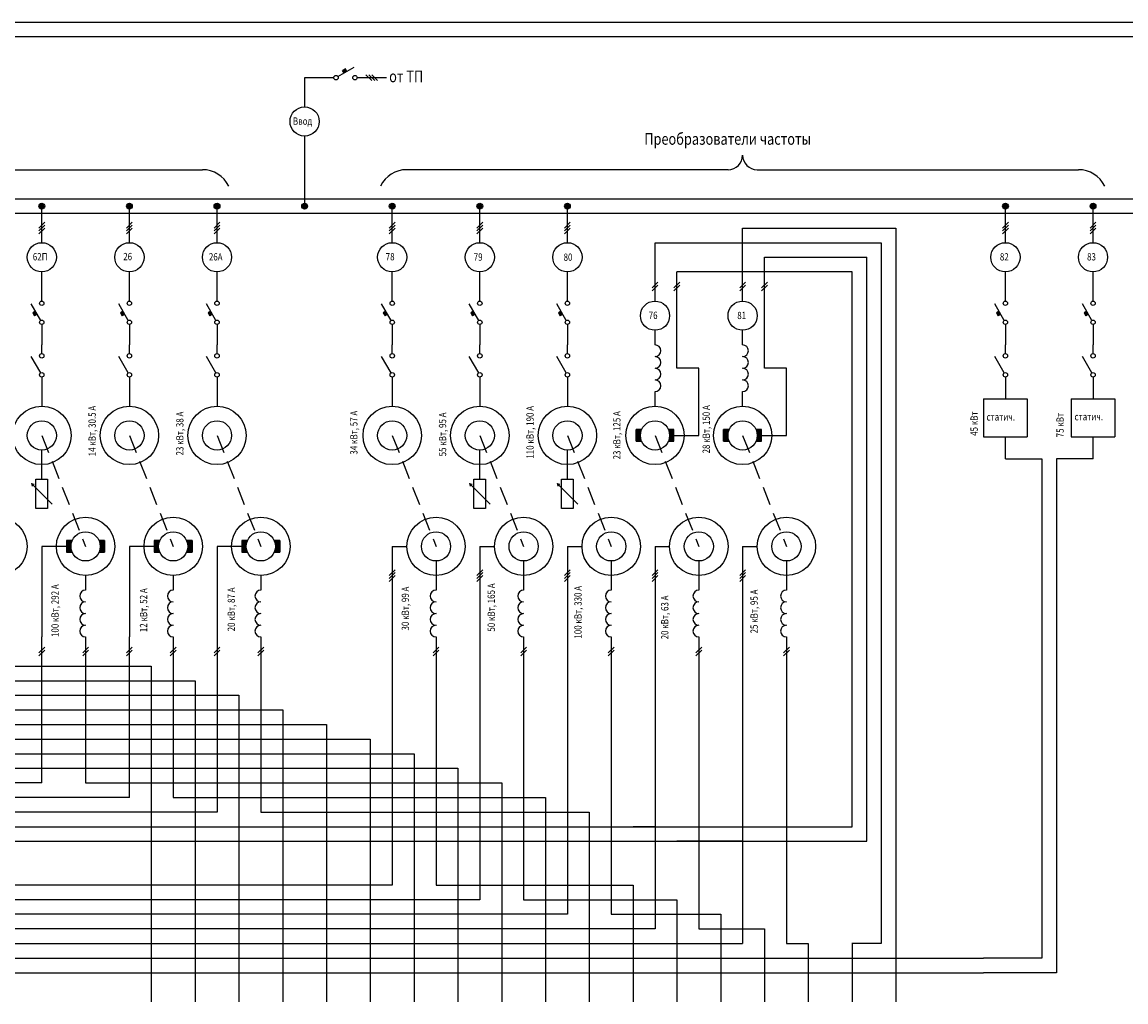
# Model space of a CAD drawing. Extents: x 2994 to 4676, y 1350 to 1944.
# Drawn here: x 3595 to 3973, y 1608 to 1944 of the extents above; entities that cross this region are included whole.
import ezdxf

# ---------------------------------------------------------------- set-up
doc = ezdxf.new("R2010")
doc.units = 0
doc.linetypes.add('DASHED2', pattern=[9.525, 6.35, -3.175])
doc.layers.get('0').update_dxf_attribs({"linetype": 'CONTINUOUS'})
doc.layers.add('ОСНОВА', color=170, linetype='CONTINUOUS')
doc.styles.add('STYLE1', font='romans.shx', dxfattribs={"width": 0.8, "oblique": 10, "height": 2.5})

# ---------------------------------------------------------------- blocks, each defined once
blk = doc.blocks.new('*U82')
at = {"layer": 'ОСНОВА', "color": 0, "linetype": 'CONTINUOUS'}
for points in [[(3599.65, 1844), (3599.79, 1844.75), (3598.92, 1844.25)], [(3599.65, 1844), (3600.37, 1843.75), (3599.79, 1844.75)], [(3599.65, 1844), (3598.92, 1844.25), (3599.5, 1843.25)], [(3599.65, 1844), (3599.5, 1843.25), (3600.37, 1843.75)]]:
    blk.add_solid(points, dxfattribs=at)
blk = doc.blocks.new('*U84')
at = {"layer": 'ОСНОВА', "color": 0, "linetype": 'CONTINUOUS'}
for points in [[(3600.96, 1880.75), (3601.25, 1880.05), (3601.25, 1881.46)], [(3601.25, 1881.46), (3601.96, 1879.75), (3601.96, 1881.75)], [(3601.96, 1879.75), (3601.25, 1881.46), (3601.25, 1880.05)], [(3601.96, 1881.75), (3602.66, 1880.05), (3602.66, 1881.46)], [(3602.66, 1880.05), (3601.96, 1881.75), (3601.96, 1879.75)], [(3602.96, 1880.75), (3602.66, 1881.46), (3602.66, 1880.05)]]:
    blk.add_solid(points, dxfattribs=at)
blk = doc.blocks.new('*U85')
at = {"layer": 'ОСНОВА', "color": 0, "linetype": 'CONTINUOUS', "extrusion": (0, 0, -1)}
for points in [[(-3612.06, 1765.28), (-3610.46, 1766.25), (-3612.37, 1766.25)], [(-3610.46, 1766.25), (-3612.06, 1765.28), (-3610.46, 1762.25)], [(-3621.85, 1765.28), (-3621.54, 1766.25), (-3623.46, 1766.25)], [(-3623.46, 1766.25), (-3623.46, 1762.25), (-3621.85, 1765.28)], [(-3612.06, 1765.28), (-3611.96, 1764.25), (-3610.46, 1762.25)], [(-3611.96, 1764.25), (-3612.06, 1763.23), (-3610.46, 1762.25)], [(-3612.06, 1763.23), (-3612.37, 1762.25), (-3610.46, 1762.25)], [(-3621.85, 1763.23), (-3623.46, 1762.25), (-3621.54, 1762.25)], [(-3621.85, 1765.28), (-3623.46, 1762.25), (-3621.96, 1764.25)], [(-3621.96, 1764.25), (-3623.46, 1762.25), (-3621.85, 1763.23)]]:
    blk.add_solid(points, dxfattribs=at)
blk = doc.blocks.new('*U86')
at = {"layer": 'ОСНОВА', "color": 0, "linetype": 'CONTINUOUS'}
for points in [[(3612.06, 1765.28), (3612.37, 1766.25), (3610.46, 1766.25)], [(3610.46, 1766.25), (3610.46, 1762.25), (3612.06, 1765.28)], [(3621.85, 1765.28), (3623.46, 1766.25), (3621.54, 1766.25)], [(3623.46, 1766.25), (3621.85, 1765.28), (3623.46, 1762.25)], [(3612.06, 1765.28), (3610.46, 1762.25), (3611.96, 1764.25)], [(3611.96, 1764.25), (3610.46, 1762.25), (3612.06, 1763.23)], [(3612.06, 1763.23), (3610.46, 1762.25), (3612.37, 1762.25)], [(3621.85, 1763.23), (3621.54, 1762.25), (3623.46, 1762.25)], [(3621.85, 1765.28), (3621.96, 1764.25), (3623.46, 1762.25)], [(3621.96, 1764.25), (3621.85, 1763.23), (3623.46, 1762.25)]]:
    blk.add_solid(points, dxfattribs=at)
blk = doc.blocks.new('*U87')
at = {"layer": 'ОСНОВА', "color": 0, "linetype": 'CONTINUOUS', "extrusion": (0, 0, -1)}
for points in [[(-3642.06, 1765.28), (-3640.46, 1766.25), (-3642.37, 1766.25)], [(-3640.46, 1766.25), (-3642.06, 1765.28), (-3640.46, 1762.25)], [(-3651.85, 1765.28), (-3651.54, 1766.25), (-3653.46, 1766.25)], [(-3653.46, 1766.25), (-3653.46, 1762.25), (-3651.85, 1765.28)], [(-3642.06, 1765.28), (-3641.96, 1764.25), (-3640.46, 1762.25)], [(-3641.96, 1764.25), (-3642.06, 1763.23), (-3640.46, 1762.25)], [(-3642.06, 1763.23), (-3642.37, 1762.25), (-3640.46, 1762.25)], [(-3651.85, 1763.23), (-3653.46, 1762.25), (-3651.54, 1762.25)], [(-3651.85, 1765.28), (-3653.46, 1762.25), (-3651.96, 1764.25)], [(-3651.96, 1764.25), (-3653.46, 1762.25), (-3651.85, 1763.23)]]:
    blk.add_solid(points, dxfattribs=at)
blk = doc.blocks.new('*U88')
at = {"layer": 'ОСНОВА', "color": 0, "linetype": 'CONTINUOUS'}
for points in [[(3642.06, 1765.28), (3642.37, 1766.25), (3640.46, 1766.25)], [(3640.46, 1766.25), (3640.46, 1762.25), (3642.06, 1765.28)], [(3651.85, 1765.28), (3653.46, 1766.25), (3651.54, 1766.25)], [(3653.46, 1766.25), (3651.85, 1765.28), (3653.46, 1762.25)], [(3642.06, 1765.28), (3640.46, 1762.25), (3641.96, 1764.25)], [(3641.96, 1764.25), (3640.46, 1762.25), (3642.06, 1763.23)], [(3642.06, 1763.23), (3640.46, 1762.25), (3642.37, 1762.25)], [(3651.85, 1763.23), (3651.54, 1762.25), (3653.46, 1762.25)], [(3651.85, 1765.28), (3651.96, 1764.25), (3653.46, 1762.25)], [(3651.96, 1764.25), (3651.85, 1763.23), (3653.46, 1762.25)]]:
    blk.add_solid(points, dxfattribs=at)
blk = doc.blocks.new('*U89')
at = {"layer": 'ОСНОВА', "color": 0, "linetype": 'CONTINUOUS'}
for points in [[(3672.06, 1765.28), (3672.37, 1766.25), (3670.46, 1766.25)], [(3670.46, 1766.25), (3670.46, 1762.25), (3672.06, 1765.28)], [(3681.85, 1765.28), (3683.46, 1766.25), (3681.54, 1766.25)], [(3683.46, 1766.25), (3681.85, 1765.28), (3683.46, 1762.25)], [(3672.06, 1765.28), (3670.46, 1762.25), (3671.96, 1764.25)], [(3671.96, 1764.25), (3670.46, 1762.25), (3672.06, 1763.23)], [(3672.06, 1763.23), (3670.46, 1762.25), (3672.37, 1762.25)], [(3681.85, 1763.23), (3681.54, 1762.25), (3683.46, 1762.25)], [(3681.85, 1765.28), (3681.96, 1764.25), (3683.46, 1762.25)], [(3681.96, 1764.25), (3681.85, 1763.23), (3683.46, 1762.25)]]:
    blk.add_solid(points, dxfattribs=at)
blk = doc.blocks.new('*U90')
at = {"layer": 'ОСНОВА', "color": 0, "linetype": 'CONTINUOUS', "extrusion": (0, 0, -1)}
for points in [[(-3672.06, 1765.28), (-3670.46, 1766.25), (-3672.37, 1766.25)], [(-3670.46, 1766.25), (-3672.06, 1765.28), (-3670.46, 1762.25)], [(-3681.85, 1765.28), (-3681.54, 1766.25), (-3683.46, 1766.25)], [(-3683.46, 1766.25), (-3683.46, 1762.25), (-3681.85, 1765.28)], [(-3672.06, 1765.28), (-3671.96, 1764.25), (-3670.46, 1762.25)], [(-3671.96, 1764.25), (-3672.06, 1763.23), (-3670.46, 1762.25)], [(-3672.06, 1763.23), (-3672.37, 1762.25), (-3670.46, 1762.25)], [(-3681.85, 1763.23), (-3683.46, 1762.25), (-3681.54, 1762.25)], [(-3681.85, 1765.28), (-3683.46, 1762.25), (-3681.96, 1764.25)], [(-3681.96, 1764.25), (-3683.46, 1762.25), (-3681.85, 1763.23)]]:
    blk.add_solid(points, dxfattribs=at)
blk = doc.blocks.new('*U91')
at = {"layer": 'ОСНОВА', "color": 0, "linetype": 'CONTINUOUS'}
for points in [[(3660.96, 1880.75), (3661.25, 1880.05), (3661.25, 1881.46)], [(3661.25, 1881.46), (3661.96, 1879.75), (3661.96, 1881.75)], [(3661.96, 1879.75), (3661.25, 1881.46), (3661.25, 1880.05)], [(3661.96, 1881.75), (3662.66, 1880.05), (3662.66, 1881.46)], [(3662.66, 1880.05), (3661.96, 1881.75), (3661.96, 1879.75)], [(3662.96, 1880.75), (3662.66, 1881.46), (3662.66, 1880.05)]]:
    blk.add_solid(points, dxfattribs=at)
blk = doc.blocks.new('*U92')
at = {"layer": 'ОСНОВА', "color": 0, "linetype": 'CONTINUOUS'}
for points in [[(3629.65, 1844), (3629.79, 1844.75), (3628.92, 1844.25)], [(3629.65, 1844), (3630.37, 1843.75), (3629.79, 1844.75)], [(3629.65, 1844), (3628.92, 1844.25), (3629.5, 1843.25)], [(3629.65, 1844), (3629.5, 1843.25), (3630.37, 1843.75)]]:
    blk.add_solid(points, dxfattribs=at)
blk = doc.blocks.new('*U93')
at = {"layer": 'ОСНОВА', "color": 0, "linetype": 'CONTINUOUS'}
for points in [[(3659.65, 1844), (3659.79, 1844.75), (3658.92, 1844.25)], [(3659.65, 1844), (3660.37, 1843.75), (3659.79, 1844.75)], [(3659.65, 1844), (3658.92, 1844.25), (3659.5, 1843.25)], [(3659.65, 1844), (3659.5, 1843.25), (3660.37, 1843.75)]]:
    blk.add_solid(points, dxfattribs=at)
blk = doc.blocks.new('*U94')
at = {"layer": 'ОСНОВА', "color": 0, "linetype": 'CONTINUOUS'}
for points in [[(3630.96, 1880.75), (3631.25, 1880.05), (3631.25, 1881.46)], [(3631.25, 1881.46), (3631.96, 1879.75), (3631.96, 1881.75)], [(3631.96, 1879.75), (3631.25, 1881.46), (3631.25, 1880.05)], [(3631.96, 1881.75), (3632.66, 1880.05), (3632.66, 1881.46)], [(3632.66, 1880.05), (3631.96, 1881.75), (3631.96, 1879.75)], [(3632.96, 1880.75), (3632.66, 1881.46), (3632.66, 1880.05)]]:
    blk.add_solid(points, dxfattribs=at)
blk = doc.blocks.new('*U107')
at = {"layer": 'ОСНОВА', "color": 0, "linetype": 'CONTINUOUS'}
for points in [[(3719.65, 1844), (3719.79, 1844.75), (3718.92, 1844.25)], [(3719.65, 1844), (3720.37, 1843.75), (3719.79, 1844.75)], [(3719.65, 1844), (3718.92, 1844.25), (3719.5, 1843.25)], [(3719.65, 1844), (3719.5, 1843.25), (3720.37, 1843.75)]]:
    blk.add_solid(points, dxfattribs=at)
blk = doc.blocks.new('*U108')
at = {"layer": 'ОСНОВА', "color": 0, "linetype": 'CONTINUOUS'}
for points in [[(3749.65, 1844), (3749.79, 1844.75), (3748.92, 1844.25)], [(3749.65, 1844), (3750.37, 1843.75), (3749.79, 1844.75)], [(3749.65, 1844), (3748.92, 1844.25), (3749.5, 1843.25)], [(3749.65, 1844), (3749.5, 1843.25), (3750.37, 1843.75)]]:
    blk.add_solid(points, dxfattribs=at)
blk = doc.blocks.new('*U109')
at = {"layer": 'ОСНОВА', "color": 0, "linetype": 'CONTINUOUS'}
for points in [[(3720.96, 1880.75), (3721.25, 1880.05), (3721.25, 1881.46)], [(3721.25, 1881.46), (3721.96, 1879.75), (3721.96, 1881.75)], [(3721.96, 1879.75), (3721.25, 1881.46), (3721.25, 1880.05)], [(3721.96, 1881.75), (3722.66, 1880.05), (3722.66, 1881.46)], [(3722.66, 1880.05), (3721.96, 1881.75), (3721.96, 1879.75)], [(3722.96, 1880.75), (3722.66, 1881.46), (3722.66, 1880.05)]]:
    blk.add_solid(points, dxfattribs=at)
blk = doc.blocks.new('*U110')
at = {"layer": 'ОСНОВА', "color": 0, "linetype": 'CONTINUOUS'}
for points in [[(3750.96, 1880.75), (3751.25, 1880.05), (3751.25, 1881.46)], [(3751.25, 1881.46), (3751.96, 1879.75), (3751.96, 1881.75)], [(3751.96, 1879.75), (3751.25, 1881.46), (3751.25, 1880.05)], [(3751.96, 1881.75), (3752.66, 1880.05), (3752.66, 1881.46)], [(3752.66, 1880.05), (3751.96, 1881.75), (3751.96, 1879.75)], [(3752.96, 1880.75), (3752.66, 1881.46), (3752.66, 1880.05)]]:
    blk.add_solid(points, dxfattribs=at)
blk = doc.blocks.new('*U111')
at = {"layer": 'ОСНОВА', "color": 0, "linetype": 'CONTINUOUS'}
for points in [[(3779.65, 1844), (3779.79, 1844.75), (3778.92, 1844.25)], [(3779.65, 1844), (3780.37, 1843.75), (3779.79, 1844.75)], [(3779.65, 1844), (3778.92, 1844.25), (3779.5, 1843.25)], [(3779.65, 1844), (3779.5, 1843.25), (3780.37, 1843.75)]]:
    blk.add_solid(points, dxfattribs=at)
blk = doc.blocks.new('*U112')
at = {"layer": 'ОСНОВА', "color": 0, "linetype": 'CONTINUOUS'}
for points in [[(3780.96, 1880.75), (3781.25, 1880.05), (3781.25, 1881.46)], [(3781.25, 1881.46), (3781.96, 1879.75), (3781.96, 1881.75)], [(3781.96, 1879.75), (3781.25, 1881.46), (3781.25, 1880.05)], [(3781.96, 1881.75), (3782.66, 1880.05), (3782.66, 1881.46)], [(3782.66, 1880.05), (3781.96, 1881.75), (3781.96, 1879.75)], [(3782.96, 1880.75), (3782.66, 1881.46), (3782.66, 1880.05)]]:
    blk.add_solid(points, dxfattribs=at)
blk = doc.blocks.new('*U113')
at = {"layer": 'ОСНОВА', "color": 0, "linetype": 'CONTINUOUS'}
for points in [[(3807.06, 1803.28), (3807.37, 1804.25), (3805.46, 1804.25)], [(3805.46, 1804.25), (3805.46, 1800.25), (3807.06, 1803.28)], [(3807.06, 1803.28), (3805.46, 1800.25), (3806.96, 1802.25)], [(3816.85, 1803.28), (3818.46, 1804.25), (3816.54, 1804.25)], [(3818.46, 1804.25), (3816.85, 1803.28), (3818.46, 1800.25)], [(3816.85, 1803.28), (3816.96, 1802.25), (3818.46, 1800.25)], [(3806.96, 1802.25), (3805.46, 1800.25), (3807.06, 1801.23)], [(3807.06, 1801.23), (3805.46, 1800.25), (3807.37, 1800.25)], [(3816.85, 1801.23), (3816.54, 1800.25), (3818.46, 1800.25)], [(3816.96, 1802.25), (3816.85, 1801.23), (3818.46, 1800.25)]]:
    blk.add_solid(points, dxfattribs=at)
blk = doc.blocks.new('*U114')
at = {"layer": 'ОСНОВА', "color": 0, "linetype": 'CONTINUOUS', "extrusion": (0, 0, -1)}
for points in [[(-3807.06, 1803.28), (-3805.46, 1804.25), (-3807.37, 1804.25)], [(-3805.46, 1804.25), (-3807.06, 1803.28), (-3805.46, 1800.25)], [(-3807.06, 1803.28), (-3806.96, 1802.25), (-3805.46, 1800.25)], [(-3816.85, 1803.28), (-3816.54, 1804.25), (-3818.46, 1804.25)], [(-3818.46, 1804.25), (-3818.46, 1800.25), (-3816.85, 1803.28)], [(-3816.85, 1803.28), (-3818.46, 1800.25), (-3816.96, 1802.25)], [(-3806.96, 1802.25), (-3807.06, 1801.23), (-3805.46, 1800.25)], [(-3807.06, 1801.23), (-3807.37, 1800.25), (-3805.46, 1800.25)], [(-3816.85, 1801.23), (-3818.46, 1800.25), (-3816.54, 1800.25)], [(-3816.96, 1802.25), (-3818.46, 1800.25), (-3816.85, 1801.23)]]:
    blk.add_solid(points, dxfattribs=at)
blk = doc.blocks.new('*U115')
at = {"layer": 'ОСНОВА', "color": 0, "linetype": 'CONTINUOUS'}
for points in [[(3837.06, 1803.28), (3837.37, 1804.25), (3835.46, 1804.25)], [(3835.46, 1804.25), (3835.46, 1800.25), (3837.06, 1803.28)], [(3837.06, 1803.28), (3835.46, 1800.25), (3836.96, 1802.25)], [(3846.85, 1803.28), (3848.46, 1804.25), (3846.54, 1804.25)], [(3848.46, 1804.25), (3846.85, 1803.28), (3848.46, 1800.25)], [(3846.85, 1803.28), (3846.96, 1802.25), (3848.46, 1800.25)], [(3836.96, 1802.25), (3835.46, 1800.25), (3837.06, 1801.23)], [(3837.06, 1801.23), (3835.46, 1800.25), (3837.37, 1800.25)], [(3846.85, 1801.23), (3846.54, 1800.25), (3848.46, 1800.25)], [(3846.96, 1802.25), (3846.85, 1801.23), (3848.46, 1800.25)]]:
    blk.add_solid(points, dxfattribs=at)
blk = doc.blocks.new('*U116')
at = {"layer": 'ОСНОВА', "color": 0, "linetype": 'CONTINUOUS', "extrusion": (0, 0, -1)}
for points in [[(-3837.06, 1803.28), (-3835.46, 1804.25), (-3837.37, 1804.25)], [(-3835.46, 1804.25), (-3837.06, 1803.28), (-3835.46, 1800.25)], [(-3837.06, 1803.28), (-3836.96, 1802.25), (-3835.46, 1800.25)], [(-3846.85, 1803.28), (-3846.54, 1804.25), (-3848.46, 1804.25)], [(-3848.46, 1804.25), (-3848.46, 1800.25), (-3846.85, 1803.28)], [(-3846.85, 1803.28), (-3848.46, 1800.25), (-3846.96, 1802.25)], [(-3836.96, 1802.25), (-3837.06, 1801.23), (-3835.46, 1800.25)], [(-3837.06, 1801.23), (-3837.37, 1800.25), (-3835.46, 1800.25)], [(-3846.85, 1801.23), (-3848.46, 1800.25), (-3846.54, 1800.25)], [(-3846.96, 1802.25), (-3848.46, 1800.25), (-3846.85, 1801.23)]]:
    blk.add_solid(points, dxfattribs=at)
blk = doc.blocks.new('*U117')
at = {"layer": 'ОСНОВА', "color": 0, "linetype": 'CONTINUOUS'}
for points in [[(3690.96, 1880.75), (3691.25, 1880.05), (3691.25, 1881.46)], [(3691.25, 1881.46), (3691.96, 1879.75), (3691.96, 1881.75)], [(3691.96, 1879.75), (3691.25, 1881.46), (3691.25, 1880.05)], [(3691.96, 1881.75), (3692.66, 1880.05), (3692.66, 1881.46)], [(3692.66, 1880.05), (3691.96, 1881.75), (3691.96, 1879.75)], [(3692.96, 1880.75), (3692.66, 1881.46), (3692.66, 1880.05)]]:
    blk.add_solid(points, dxfattribs=at)
blk = doc.blocks.new('*U118')
at = {"layer": 'ОСНОВА', "color": 0, "linetype": 'CONTINUOUS'}
for points in [[(3929.65, 1844), (3929.79, 1844.75), (3928.92, 1844.25)], [(3929.65, 1844), (3930.37, 1843.75), (3929.79, 1844.75)], [(3929.65, 1844), (3928.92, 1844.25), (3929.5, 1843.25)], [(3929.65, 1844), (3929.5, 1843.25), (3930.37, 1843.75)]]:
    blk.add_solid(points, dxfattribs=at)
blk = doc.blocks.new('*U119')
at = {"layer": 'ОСНОВА', "color": 0, "linetype": 'CONTINUOUS'}
for points in [[(3930.96, 1880.75), (3931.25, 1880.05), (3931.25, 1881.46)], [(3931.25, 1881.46), (3931.96, 1879.75), (3931.96, 1881.75)], [(3931.96, 1879.75), (3931.25, 1881.46), (3931.25, 1880.05)], [(3931.96, 1881.75), (3932.66, 1880.05), (3932.66, 1881.46)], [(3932.66, 1880.05), (3931.96, 1881.75), (3931.96, 1879.75)], [(3932.96, 1880.75), (3932.66, 1881.46), (3932.66, 1880.05)]]:
    blk.add_solid(points, dxfattribs=at)
blk = doc.blocks.new('*U120')
at = {"layer": 'ОСНОВА', "color": 0, "linetype": 'CONTINUOUS'}
for points in [[(3930.96, 1880.75), (3931.25, 1880.05), (3931.25, 1881.46)], [(3931.25, 1881.46), (3931.96, 1879.75), (3931.96, 1881.75)], [(3931.96, 1879.75), (3931.25, 1881.46), (3931.25, 1880.05)], [(3931.96, 1881.75), (3932.66, 1880.05), (3932.66, 1881.46)], [(3932.66, 1880.05), (3931.96, 1881.75), (3931.96, 1879.75)], [(3932.96, 1880.75), (3932.66, 1881.46), (3932.66, 1880.05)]]:
    blk.add_solid(points, dxfattribs=at)
blk = doc.blocks.new('*U131')
at = {"layer": 'ОСНОВА', "color": 0, "linetype": 'CONTINUOUS'}
for points in [[(3959.65, 1844), (3959.79, 1844.75), (3958.92, 1844.25)], [(3959.65, 1844), (3960.37, 1843.75), (3959.79, 1844.75)], [(3959.65, 1844), (3958.92, 1844.25), (3959.5, 1843.25)], [(3959.65, 1844), (3959.5, 1843.25), (3960.37, 1843.75)]]:
    blk.add_solid(points, dxfattribs=at)
blk = doc.blocks.new('*U132')
at = {"layer": 'ОСНОВА', "color": 0, "linetype": 'CONTINUOUS'}
for points in [[(3960.96, 1880.75), (3961.25, 1880.05), (3961.25, 1881.46)], [(3961.25, 1881.46), (3961.96, 1879.75), (3961.96, 1881.75)], [(3961.96, 1879.75), (3961.25, 1881.46), (3961.25, 1880.05)], [(3961.96, 1881.75), (3962.66, 1880.05), (3962.66, 1881.46)], [(3962.66, 1880.05), (3961.96, 1881.75), (3961.96, 1879.75)], [(3962.96, 1880.75), (3962.66, 1881.46), (3962.66, 1880.05)]]:
    blk.add_solid(points, dxfattribs=at)
blk = doc.blocks.new('*U145')
at = {"layer": 'ОСНОВА', "color": 0, "linetype": 'CONTINUOUS'}
for points in [[(3705.71, 1927.06), (3705.96, 1927.79), (3704.96, 1927.21)], [(3705.71, 1927.06), (3704.96, 1927.21), (3705.46, 1926.34)], [(3705.71, 1927.06), (3705.46, 1926.34), (3706.46, 1926.92)], [(3705.71, 1927.06), (3706.46, 1926.92), (3705.96, 1927.79)]]:
    blk.add_solid(points, dxfattribs=at)

msp = doc.modelspace()

# ---------------------------------------------------------------- linework, layer by layer
at = {"color": 0}
msp.add_line((2994.31, 1943.79), (4256.31, 1943.79), dxfattribs=at)
at = {"layer": 'ОСНОВА', "color": 0}
for p, q in [((4261.31, 1938.79), (3014.31, 1938.79)), ((3703.36, 1925.13), (3708.98, 1928.38)), ((3701.96, 1924.75), (3691.96, 1924.75)), ((3691.96, 1924.75), (3691.96, 1914.75)), ((3705.96, 1927.79), (3704.96, 1927.21)), ((3705.46, 1926.34), (3704.96, 1927.21)), ((3706.46, 1926.92), (3705.96, 1927.79)), ((3719.96, 1924.75), (3709.96, 1924.75)), ((3712.96, 1925.75), (3714.96, 1923.75)), ((3713.96, 1925.75), (3715.96, 1923.75)), ((3714.96, 1925.75), (3716.96, 1923.75)), ((3691.96, 1904.75), (3691.96, 1880.75)), ((3516.96, 1893.25), (3596.96, 1893.25)), ((3596.96, 1893.25), (3656.96, 1893.25)), ((3836.96, 1893.25), (3726.96, 1893.25)), ((3846.96, 1893.25), (3956.96, 1893.25)), ((3091.96, 1883.25), (4651.97, 1883.25)), ((3601.96, 1868.25), (3601.96, 1879.75)), ((3631.96, 1868.25), (3631.96, 1879.75)), ((3661.96, 1868.25), (3661.96, 1879.75)), ((3721.96, 1868.25), (3721.96, 1879.75)), ((3751.96, 1868.25), (3751.96, 1879.75)), ((3781.96, 1868.25), (3781.96, 1879.75)), ((3931.96, 1868.25), (3931.96, 1879.75)), ((3961.96, 1868.25), (3961.96, 1879.75)), ((4651.97, 1878.25), (3091.96, 1878.25)), ((3600.96, 1873.25), (3602.96, 1875.25)), ((3630.96, 1873.25), (3632.96, 1875.25)), ((3660.96, 1873.25), (3662.96, 1875.25)), ((3720.96, 1873.25), (3722.96, 1875.25)), ((3750.96, 1873.25), (3752.96, 1875.25)), ((3780.96, 1873.25), (3782.96, 1875.25)), ((3930.96, 1873.25), (3932.96, 1875.25)), ((3960.96, 1873.25), (3962.96, 1875.25)), ((3600.96, 1872.25), (3602.96, 1874.25)), ((3600.96, 1871.25), (3602.96, 1873.25)), ((3630.96, 1872.25), (3632.96, 1874.25)), ((3630.96, 1871.25), (3632.96, 1873.25)), ((3660.96, 1872.25), (3662.96, 1874.25)), ((3660.96, 1871.25), (3662.96, 1873.25)), ((3720.96, 1872.25), (3722.96, 1874.25)), ((3720.96, 1871.25), (3722.96, 1873.25)), ((3750.96, 1872.25), (3752.96, 1874.25)), ((3750.96, 1871.25), (3752.96, 1873.25)), ((3780.96, 1872.25), (3782.96, 1874.25)), ((3780.96, 1871.25), (3782.96, 1873.25)), ((3841.96, 1848.25), (3841.96, 1873.25)), ((3841.96, 1873.25), (3894.46, 1873.25)), ((3894.46, 1873.25), (3894.46, 1608.25)), ((3930.96, 1872.25), (3932.96, 1874.25)), ((3930.96, 1871.25), (3932.96, 1873.25)), ((3960.96, 1872.25), (3962.96, 1874.25)), ((3960.96, 1871.25), (3962.96, 1873.25)), ((3811.96, 1848.25), (3811.96, 1868.25)), ((3811.96, 1868.25), (3889.46, 1868.25)), ((3889.46, 1868.25), (3889.46, 1628.25)), ((3849.46, 1863.25), (3884.46, 1863.25)), ((3849.46, 1825.25), (3849.46, 1863.25)), ((3884.46, 1663.25), (3884.46, 1863.25)), ((3601.96, 1848.25), (3601.96, 1858.25)), ((3631.96, 1848.25), (3631.96, 1858.25)), ((3661.96, 1848.25), (3661.96, 1858.25)), ((3721.96, 1848.25), (3721.96, 1858.25)), ((3751.96, 1848.25), (3751.96, 1858.25)), ((3781.96, 1848.25), (3781.96, 1858.25)), ((3819.46, 1825.25), (3819.46, 1858.25)), ((3879.46, 1858.25), (3819.46, 1858.25)), ((3879.46, 1668.25), (3879.46, 1858.25)), ((3931.96, 1848.25), (3931.96, 1858.25)), ((3961.96, 1848.25), (3961.96, 1858.25)), ((3812.96, 1854.75), (3810.96, 1852.75)), ((3812.96, 1853.75), (3810.96, 1851.75)), ((3820.46, 1854.75), (3818.46, 1852.75)), ((3820.46, 1853.75), (3818.46, 1851.75)), ((3842.96, 1854.75), (3840.96, 1852.75)), ((3842.96, 1853.75), (3840.96, 1851.75)), ((3850.46, 1854.75), (3848.46, 1852.75)), ((3850.46, 1853.75), (3848.46, 1851.75)), ((3601.58, 1841.65), (3598.33, 1847.28)), ((3599.79, 1844.75), (3598.92, 1844.25)), ((3631.58, 1841.65), (3628.33, 1847.28)), ((3629.79, 1844.75), (3628.92, 1844.25)), ((3661.58, 1841.65), (3658.33, 1847.28)), ((3659.79, 1844.75), (3658.92, 1844.25)), ((3721.58, 1841.65), (3718.33, 1847.28)), ((3719.79, 1844.75), (3718.92, 1844.25)), ((3751.58, 1841.65), (3748.33, 1847.28)), ((3749.79, 1844.75), (3748.92, 1844.25)), ((3781.58, 1841.65), (3778.33, 1847.28)), ((3779.79, 1844.75), (3778.92, 1844.25)), ((3931.58, 1841.65), (3928.33, 1847.28)), ((3929.79, 1844.75), (3928.92, 1844.25)), ((3961.58, 1841.65), (3958.33, 1847.28)), ((3959.79, 1844.75), (3958.92, 1844.25)), ((3598.92, 1844.25), (3599.5, 1843.25)), ((3600.37, 1843.75), (3599.5, 1843.25)), ((3628.92, 1844.25), (3629.5, 1843.25)), ((3630.37, 1843.75), (3629.5, 1843.25)), ((3658.92, 1844.25), (3659.5, 1843.25)), ((3660.37, 1843.75), (3659.5, 1843.25)), ((3718.92, 1844.25), (3719.5, 1843.25)), ((3720.37, 1843.75), (3719.5, 1843.25)), ((3748.92, 1844.25), (3749.5, 1843.25)), ((3750.37, 1843.75), (3749.5, 1843.25)), ((3778.92, 1844.25), (3779.5, 1843.25)), ((3780.37, 1843.75), (3779.5, 1843.25)), ((3928.92, 1844.25), (3929.5, 1843.25)), ((3930.37, 1843.75), (3929.5, 1843.25)), ((3958.92, 1844.25), (3959.5, 1843.25)), ((3960.37, 1843.75), (3959.5, 1843.25)), ((3601.96, 1840.25), (3601.96, 1837.25)), ((3601.96, 1837.25), (3601.96, 1833.25)), ((3631.96, 1840.25), (3631.96, 1837.25)), ((3631.96, 1837.25), (3631.96, 1833.25)), ((3661.96, 1840.25), (3661.96, 1837.25)), ((3661.96, 1837.25), (3661.96, 1833.25)), ((3721.96, 1840.25), (3721.96, 1837.25)), ((3721.96, 1837.25), (3721.96, 1833.25)), ((3751.96, 1840.25), (3751.96, 1837.25)), ((3751.96, 1837.25), (3751.96, 1833.25)), ((3781.96, 1840.25), (3781.96, 1837.25)), ((3781.96, 1837.25), (3781.96, 1833.25)), ((3811.96, 1833.25), (3811.96, 1838.25)), ((3841.96, 1833.25), (3841.96, 1838.25)), ((3931.96, 1840.25), (3931.96, 1837.25)), ((3931.96, 1837.25), (3931.96, 1833.25)), ((3961.96, 1840.25), (3961.96, 1837.25)), ((3961.96, 1837.25), (3961.96, 1833.25)), ((3601.96, 1830.25), (3601.96, 1833.25)), ((3631.96, 1830.25), (3631.96, 1833.25)), ((3661.96, 1830.25), (3661.96, 1833.25)), ((3721.96, 1830.25), (3721.96, 1833.25)), ((3751.96, 1830.25), (3751.96, 1833.25)), ((3781.96, 1830.25), (3781.96, 1833.25)), ((3931.96, 1830.25), (3931.96, 1833.25)), ((3961.96, 1830.25), (3961.96, 1833.25)), ((3601.58, 1823.65), (3598.33, 1829.28)), ((3631.58, 1823.65), (3628.33, 1829.28)), ((3661.58, 1823.65), (3658.33, 1829.28)), ((3721.58, 1823.65), (3718.33, 1829.28)), ((3751.58, 1823.65), (3748.33, 1829.28)), ((3781.58, 1823.65), (3778.33, 1829.28)), ((3931.58, 1823.65), (3928.33, 1829.28)), ((3961.58, 1823.65), (3958.33, 1829.28)), ((3601.96, 1822.25), (3601.96, 1819.25)), ((3631.96, 1822.25), (3631.96, 1819.25)), ((3661.96, 1822.25), (3661.96, 1819.25)), ((3721.96, 1822.25), (3721.96, 1819.25)), ((3751.96, 1822.25), (3751.96, 1819.25)), ((3781.96, 1822.25), (3781.96, 1819.25)), ((3826.96, 1825.25), (3819.46, 1825.25)), ((3826.96, 1802.25), (3826.96, 1825.25)), ((3856.96, 1825.25), (3849.46, 1825.25)), ((3856.96, 1802.25), (3856.96, 1825.25)), ((3931.96, 1822.25), (3931.96, 1814.75)), ((3961.96, 1822.25), (3961.96, 1814.75)), ((3601.96, 1819.25), (3601.96, 1812.25)), ((3631.96, 1819.25), (3631.96, 1812.25)), ((3661.96, 1819.25), (3661.96, 1812.25)), ((3721.96, 1819.25), (3721.96, 1812.25)), ((3751.96, 1819.25), (3751.96, 1812.25)), ((3781.96, 1819.25), (3781.96, 1812.25)), ((3811.96, 1812.25), (3811.96, 1817.25)), ((3841.96, 1812.25), (3841.96, 1817.25)), ((3924.46, 1814.75), (3939.46, 1814.75)), ((3924.46, 1814.75), (3924.46, 1801.75)), ((3939.46, 1814.75), (3939.46, 1801.75)), ((3954.46, 1814.75), (3954.46, 1801.75)), ((3954.46, 1814.75), (3969.46, 1814.75)), ((3969.46, 1814.75), (3969.46, 1801.75)), ((3805.46, 1800.25), (3805.46, 1804.25)), ((3807.37, 1804.25), (3805.46, 1804.25)), ((3805.46, 1800.25), (3805.46, 1804.25)), ((3805.46, 1804.25), (3807.37, 1804.25)), ((3818.46, 1804.25), (3816.54, 1804.25)), ((3816.54, 1804.25), (3818.46, 1804.25)), ((3818.46, 1800.25), (3818.46, 1804.25)), ((3818.46, 1800.25), (3818.46, 1804.25)), ((3835.46, 1800.25), (3835.46, 1804.25)), ((3837.37, 1804.25), (3835.46, 1804.25)), ((3835.46, 1800.25), (3835.46, 1804.25)), ((3835.46, 1804.25), (3837.37, 1804.25)), ((3848.46, 1804.25), (3846.54, 1804.25)), ((3846.54, 1804.25), (3848.46, 1804.25)), ((3848.46, 1800.25), (3848.46, 1804.25)), ((3848.46, 1800.25), (3848.46, 1804.25)), ((3807.37, 1800.25), (3805.46, 1800.25)), ((3805.46, 1800.25), (3807.37, 1800.25)), ((3818.46, 1800.25), (3816.54, 1800.25)), ((3816.54, 1800.25), (3818.46, 1800.25)), ((3818.46, 1802.25), (3826.96, 1802.25)), ((3837.37, 1800.25), (3835.46, 1800.25)), ((3835.46, 1800.25), (3837.37, 1800.25)), ((3848.46, 1800.25), (3846.54, 1800.25)), ((3846.54, 1800.25), (3848.46, 1800.25)), ((3848.46, 1802.25), (3856.96, 1802.25)), ((3924.46, 1801.75), (3939.46, 1801.75)), ((3931.96, 1794.25), (3931.96, 1801.75)), ((3954.46, 1801.75), (3969.46, 1801.75)), ((3961.96, 1794.25), (3961.96, 1801.75)), ((3601.96, 1787.25), (3601.96, 1797.25)), ((3751.96, 1787.25), (3751.96, 1797.25)), ((3781.96, 1787.25), (3781.96, 1797.25)), ((3931.96, 1794.25), (3944.46, 1794.25)), ((3944.46, 1794.25), (3944.46, 1623.25)), ((3949.46, 1794.25), (3949.46, 1618.25)), ((3961.96, 1794.25), (3949.46, 1794.25)), ((3598.42, 1785.79), (3605.49, 1778.72)), ((3598.42, 1785.79), (3598.68, 1784.82)), ((3598.42, 1785.79), (3599.39, 1785.53)), ((3599.96, 1777.25), (3599.96, 1787.25)), ((3599.96, 1787.25), (3603.96, 1787.25)), ((3603.96, 1787.25), (3603.96, 1777.25)), ((3748.42, 1785.79), (3755.49, 1778.72)), ((3748.42, 1785.79), (3748.68, 1784.82)), ((3748.42, 1785.79), (3749.39, 1785.53)), ((3749.96, 1777.25), (3749.96, 1787.25)), ((3749.96, 1787.25), (3753.96, 1787.25)), ((3753.96, 1787.25), (3753.96, 1777.25)), ((3778.42, 1785.79), (3779.39, 1785.53)), ((3778.42, 1785.79), (3778.68, 1784.82)), ((3778.42, 1785.79), (3785.49, 1778.72)), ((3779.96, 1787.25), (3783.96, 1787.25)), ((3779.96, 1777.25), (3779.96, 1787.25)), ((3783.96, 1787.25), (3783.96, 1777.25)), ((3601.96, 1777.25), (3599.96, 1777.25)), ((3603.96, 1777.25), (3601.96, 1777.25)), ((3751.96, 1777.25), (3749.96, 1777.25)), ((3753.96, 1777.25), (3751.96, 1777.25)), ((3781.96, 1777.25), (3779.96, 1777.25)), ((3783.96, 1777.25), (3781.96, 1777.25)), ((3610.46, 1766.25), (3610.46, 1762.25)), ((3612.37, 1766.25), (3610.46, 1766.25)), ((3610.46, 1766.25), (3610.46, 1762.25)), ((3610.46, 1766.25), (3612.37, 1766.25)), ((3623.46, 1766.25), (3621.54, 1766.25)), ((3621.54, 1766.25), (3623.46, 1766.25)), ((3623.46, 1766.25), (3623.46, 1762.25)), ((3623.46, 1766.25), (3623.46, 1762.25)), ((3640.46, 1766.25), (3640.46, 1762.25)), ((3642.37, 1766.25), (3640.46, 1766.25)), ((3640.46, 1766.25), (3640.46, 1762.25)), ((3640.46, 1766.25), (3642.37, 1766.25)), ((3653.46, 1766.25), (3651.54, 1766.25)), ((3651.54, 1766.25), (3653.46, 1766.25)), ((3653.46, 1766.25), (3653.46, 1762.25)), ((3653.46, 1766.25), (3653.46, 1762.25)), ((3670.46, 1766.25), (3672.37, 1766.25)), ((3670.46, 1766.25), (3670.46, 1762.25)), ((3672.37, 1766.25), (3670.46, 1766.25)), ((3670.46, 1766.25), (3670.46, 1762.25)), ((3681.54, 1766.25), (3683.46, 1766.25)), ((3683.46, 1766.25), (3681.54, 1766.25)), ((3683.46, 1766.25), (3683.46, 1762.25)), ((3683.46, 1766.25), (3683.46, 1762.25)), ((3610.46, 1764.25), (3601.96, 1764.25)), ((3601.96, 1764.25), (3601.96, 1733.25)), ((3612.37, 1762.25), (3610.46, 1762.25)), ((3610.46, 1762.25), (3612.37, 1762.25)), ((3623.46, 1762.25), (3621.54, 1762.25)), ((3621.54, 1762.25), (3623.46, 1762.25)), ((3640.46, 1764.25), (3631.96, 1764.25)), ((3631.96, 1764.25), (3631.96, 1733.25)), ((3642.37, 1762.25), (3640.46, 1762.25)), ((3640.46, 1762.25), (3642.37, 1762.25)), ((3653.46, 1762.25), (3651.54, 1762.25)), ((3651.54, 1762.25), (3653.46, 1762.25)), ((3661.96, 1764.25), (3661.96, 1673.25)), ((3670.46, 1764.25), (3661.96, 1764.25)), ((3670.46, 1762.25), (3672.37, 1762.25)), ((3672.37, 1762.25), (3670.46, 1762.25)), ((3681.54, 1762.25), (3683.46, 1762.25)), ((3683.46, 1762.25), (3681.54, 1762.25)), ((3721.96, 1764.25), (3721.96, 1648.25)), ((3721.96, 1764.25), (3726.96, 1764.25)), ((3751.96, 1764.25), (3751.96, 1643.25)), ((3751.96, 1764.25), (3756.96, 1764.25)), ((3781.96, 1764.25), (3781.96, 1638.25)), ((3781.96, 1764.25), (3786.96, 1764.25)), ((3811.96, 1764.25), (3811.96, 1633.25)), ((3811.96, 1764.25), (3816.96, 1764.25)), ((3841.96, 1764.25), (3841.96, 1628.25)), ((3841.96, 1764.25), (3846.96, 1764.25)), ((3736.96, 1759.25), (3736.96, 1749.25)), ((3766.96, 1759.25), (3766.96, 1749.25)), ((3796.96, 1759.25), (3796.96, 1749.25)), ((3826.96, 1759.25), (3826.96, 1749.25)), ((3856.96, 1759.25), (3856.96, 1749.25)), ((3616.96, 1754.25), (3616.96, 1749.25)), ((3646.96, 1754.25), (3646.96, 1749.25)), ((3676.96, 1754.25), (3676.96, 1749.25)), ((3720.96, 1754.25), (3722.96, 1756.25)), ((3720.96, 1753.25), (3722.96, 1755.25)), ((3720.96, 1752.25), (3722.96, 1754.25)), ((3750.96, 1754.25), (3752.96, 1756.25)), ((3750.96, 1753.25), (3752.96, 1755.25)), ((3750.96, 1752.25), (3752.96, 1754.25)), ((3780.96, 1754.25), (3782.96, 1756.25)), ((3780.96, 1753.25), (3782.96, 1755.25)), ((3780.96, 1752.25), (3782.96, 1754.25)), ((3810.96, 1754.25), (3812.96, 1756.25)), ((3810.96, 1754.25), (3812.96, 1756.25)), ((3810.96, 1753.25), (3812.96, 1755.25)), ((3810.96, 1753.25), (3812.96, 1755.25)), ((3810.96, 1752.25), (3812.96, 1754.25)), ((3810.96, 1752.25), (3812.96, 1754.25)), ((3840.96, 1754.25), (3842.96, 1756.25)), ((3840.96, 1754.25), (3842.96, 1756.25)), ((3840.96, 1753.25), (3842.96, 1755.25)), ((3840.96, 1753.25), (3842.96, 1755.25)), ((3840.96, 1752.25), (3842.96, 1754.25)), ((3840.96, 1752.25), (3842.96, 1754.25)), ((3601.96, 1683.25), (3601.96, 1733.25)), ((3616.96, 1733.25), (3616.96, 1683.25)), ((3631.96, 1678.25), (3631.96, 1733.25)), ((3646.96, 1733.25), (3646.96, 1678.25)), ((3676.96, 1733.25), (3676.96, 1673.25)), ((3736.96, 1733.25), (3736.96, 1663.25)), ((3766.96, 1733.25), (3766.96, 1643.25)), ((3796.96, 1733.25), (3796.96, 1638.25)), ((3826.96, 1733.25), (3826.96, 1633.25)), ((3856.96, 1733.25), (3856.96, 1628.25)), ((3600.96, 1727.75), (3602.96, 1729.75)), ((3600.96, 1726.75), (3602.96, 1728.75)), ((3615.96, 1727.75), (3617.96, 1729.75)), ((3615.96, 1726.75), (3617.96, 1728.75)), ((3630.96, 1727.75), (3632.96, 1729.75)), ((3630.96, 1726.75), (3632.96, 1728.75)), ((3645.96, 1727.75), (3647.96, 1729.75)), ((3645.96, 1726.75), (3647.96, 1728.75)), ((3660.96, 1727.75), (3662.96, 1729.75)), ((3660.96, 1726.75), (3662.96, 1728.75)), ((3675.96, 1727.75), (3677.96, 1729.75)), ((3675.96, 1726.75), (3677.96, 1728.75)), ((3735.96, 1727.75), (3737.96, 1729.75)), ((3735.96, 1726.75), (3737.96, 1728.75)), ((3765.96, 1727.75), (3767.96, 1729.75)), ((3765.96, 1726.75), (3767.96, 1728.75)), ((3795.96, 1727.75), (3797.96, 1729.75)), ((3795.96, 1726.75), (3797.96, 1728.75)), ((3825.96, 1727.75), (3827.96, 1729.75)), ((3825.96, 1726.75), (3827.96, 1728.75)), ((3855.96, 1727.75), (3857.96, 1729.75)), ((3855.96, 1726.75), (3857.96, 1728.75)), ((3376.96, 1723.25), (3639.46, 1723.25)), ((3639.46, 1723.25), (3639.46, 1608.25)), ((3406.96, 1718.25), (3654.46, 1718.25)), ((3654.46, 1718.25), (3654.46, 1608.25)), ((3436.96, 1713.25), (3669.46, 1713.25)), ((3669.46, 1713.25), (3669.46, 1608.25)), ((3466.96, 1708.25), (3684.46, 1708.25)), ((3684.46, 1708.25), (3684.46, 1608.25)), ((3496.96, 1703.25), (3699.46, 1703.25)), ((3699.46, 1703.25), (3699.46, 1608.25)), ((3526.96, 1698.25), (3714.46, 1698.25)), ((3714.46, 1698.25), (3714.46, 1608.25)), ((3556.96, 1693.25), (3729.46, 1693.25)), ((3729.46, 1693.25), (3729.46, 1608.25)), ((3586.96, 1688.25), (3744.46, 1688.25)), ((3744.46, 1688.25), (3744.46, 1608.25)), ((3601.96, 1683.25), (3301.96, 1683.25)), ((3616.96, 1683.25), (3759.46, 1683.25)), ((3759.46, 1683.25), (3759.46, 1608.25)), ((3631.96, 1678.25), (3316.96, 1678.25)), ((3646.96, 1678.25), (3774.46, 1678.25)), ((3774.46, 1678.25), (3774.46, 1608.25)), ((3661.96, 1673.25), (3331.96, 1673.25)), ((3676.96, 1673.25), (3789.46, 1673.25)), ((3789.46, 1673.25), (3789.46, 1608.25)), ((3346.96, 1668.25), (3879.46, 1668.25)), ((3811.96, 1668.25), (3804.46, 1668.25)), ((3361.96, 1663.25), (3884.46, 1663.25)), ((3736.96, 1663.25), (3736.96, 1648.25)), ((3841.96, 1663.25), (3819.46, 1663.25)), ((3721.96, 1648.25), (3451.63, 1648.25)), ((3736.96, 1648.25), (3804.46, 1648.25)), ((3804.46, 1648.25), (3804.46, 1608.25)), ((3751.96, 1643.25), (3466.96, 1643.25)), ((3766.96, 1643.25), (3819.46, 1643.25)), ((3819.46, 1643.25), (3819.46, 1608.25)), ((3781.96, 1638.25), (3481.96, 1638.25)), ((3796.96, 1638.25), (3834.46, 1638.25)), ((3834.46, 1638.25), (3834.46, 1608.25)), ((3811.96, 1633.25), (3496.96, 1633.25)), ((3826.96, 1633.25), (3849.46, 1633.25)), ((3849.46, 1633.25), (3849.46, 1608.25)), ((3511.96, 1628.25), (3841.96, 1628.25)), ((3856.96, 1628.25), (3864.46, 1628.25)), ((3864.46, 1628.25), (3864.46, 1608.25)), ((3889.46, 1628.25), (3879.38, 1628.25)), ((3879.46, 1628.25), (3879.46, 1608.25)), ((3541.96, 1623.25), (3924.46, 1623.25)), ((3944.46, 1623.25), (3924.46, 1623.25)), ((3556.96, 1618.25), (3924.46, 1618.25)), ((3949.46, 1618.25), (3924.46, 1618.25))]:
    msp.add_line(p, q, dxfattribs=at)
at = {"layer": 'ОСНОВА', "color": 0, "linetype": 'DASHED2'}
for p, q in [((3601.96, 1802.25), (3616.96, 1764.25)), ((3631.96, 1802.25), (3646.96, 1764.25)), ((3661.96, 1802.25), (3676.96, 1764.25)), ((3721.96, 1802.25), (3736.96, 1764.25)), ((3751.96, 1802.25), (3766.96, 1764.25)), ((3781.96, 1802.25), (3796.96, 1764.25)), ((3811.96, 1802.25), (3826.96, 1764.25)), ((3841.96, 1802.25), (3856.96, 1764.25))]:
    msp.add_line(p, q, dxfattribs=at)
at = {"layer": 'ОСНОВА', "color": 0}
for centre, radius in [((3702.71, 1924.75), 0.75), ((3709.21, 1924.75), 0.75), ((3691.96, 1909.75), 5), ((3601.96, 1880.75), 1), ((3631.96, 1880.75), 1), ((3661.96, 1880.75), 1), ((3691.96, 1880.75), 1), ((3721.96, 1880.75), 1), ((3751.96, 1880.75), 1), ((3781.96, 1880.75), 1), ((3931.96, 1880.75), 1), ((3931.96, 1880.75), 1), ((3961.96, 1880.75), 1), ((3601.96, 1863.25), 5), ((3631.96, 1863.25), 5), ((3661.96, 1863.25), 5), ((3721.96, 1863.25), 5), ((3751.96, 1863.25), 5), ((3781.96, 1863.25), 5), ((3931.96, 1863.25), 5), ((3961.96, 1863.25), 5), ((3601.96, 1847.5), 0.75), ((3631.96, 1847.5), 0.75), ((3661.96, 1847.5), 0.75), ((3721.96, 1847.5), 0.75), ((3751.96, 1847.5), 0.75), ((3781.96, 1847.5), 0.75), ((3811.96, 1843.25), 5), ((3841.96, 1843.25), 5), ((3931.96, 1847.5), 0.75), ((3961.96, 1847.5), 0.75), ((3601.96, 1841), 0.75), ((3631.96, 1841), 0.75), ((3661.96, 1841), 0.75), ((3721.96, 1841), 0.75), ((3751.96, 1841), 0.75), ((3781.96, 1841), 0.75), ((3931.96, 1841), 0.75), ((3961.96, 1841), 0.75), ((3601.96, 1829.5), 0.75), ((3631.96, 1829.5), 0.75), ((3661.96, 1829.5), 0.75), ((3721.96, 1829.5), 0.75), ((3751.96, 1829.5), 0.75), ((3781.96, 1829.5), 0.75), ((3931.96, 1829.5), 0.75), ((3961.96, 1829.5), 0.75), ((3601.96, 1823), 0.75), ((3631.96, 1823), 0.75), ((3661.96, 1823), 0.75), ((3721.96, 1823), 0.75), ((3751.96, 1823), 0.75), ((3781.96, 1823), 0.75), ((3931.96, 1823), 0.75), ((3961.96, 1823), 0.75), ((3601.96, 1802.25), 10), ((3631.96, 1802.25), 10), ((3661.96, 1802.25), 10), ((3721.96, 1802.25), 10), ((3751.96, 1802.25), 10), ((3781.96, 1802.25), 10), ((3811.96, 1802.25), 10), ((3841.96, 1802.25), 10), ((3601.96, 1802.25), 5), ((3631.96, 1802.25), 5), ((3661.96, 1802.25), 5), ((3721.96, 1802.25), 5), ((3751.96, 1802.25), 5), ((3781.96, 1802.25), 5), ((3811.96, 1802.25), 5), ((3841.96, 1802.25), 5), ((3586.96, 1764.25), 10), ((3616.96, 1764.25), 10), ((3646.96, 1764.25), 10), ((3676.96, 1764.25), 10), ((3736.96, 1764.25), 10), ((3766.96, 1764.25), 10), ((3796.96, 1764.25), 10), ((3826.96, 1764.25), 10), ((3856.96, 1764.25), 10), ((3616.96, 1764.25), 5), ((3646.96, 1764.25), 5), ((3676.96, 1764.25), 5), ((3736.96, 1764.25), 5), ((3766.96, 1764.25), 5), ((3796.96, 1764.25), 5), ((3826.96, 1764.25), 5), ((3856.96, 1764.25), 5)]:
    msp.add_circle(centre, radius, dxfattribs=at)
for centre, radius, start, end in [((3836.96, 1898.25), 5, 270, 0), ((3846.96, 1898.25), 5, 180, 270), ((3656.96, 1883.25), 10, 25.8419, 90), ((3726.96, 1883.25), 10, 90, 154.1581), ((3956.96, 1883.25), 10, 25.8419, 90), ((3811.96, 1831.25), 2, 270, 90), ((3841.96, 1831.25), 2, 270, 90), ((3811.96, 1827.25), 2, 270, 90), ((3841.96, 1827.25), 2, 270, 90), ((3811.96, 1823.25), 2, 270, 90), ((3841.96, 1823.25), 2, 270, 90), ((3811.96, 1819.25), 2, 270, 90), ((3841.96, 1819.25), 2, 270, 90), ((3616.96, 1747.25), 2, 90, 270), ((3646.96, 1747.25), 2, 90, 270), ((3676.96, 1747.25), 2, 90, 270), ((3736.96, 1747.25), 2, 90, 270), ((3766.96, 1747.25), 2, 90, 270), ((3796.96, 1747.25), 2, 90, 270), ((3826.96, 1747.25), 2, 90, 270), ((3856.96, 1747.25), 2, 90, 270), ((3616.96, 1743.25), 2, 90, 270), ((3646.96, 1743.25), 2, 90, 270), ((3676.96, 1743.25), 2, 90, 270), ((3736.96, 1743.25), 2, 90, 270), ((3766.96, 1743.25), 2, 90, 270), ((3796.96, 1743.25), 2, 90, 270), ((3826.96, 1743.25), 2, 90, 270), ((3856.96, 1743.25), 2, 90, 270), ((3616.96, 1739.25), 2, 90, 270), ((3646.96, 1739.25), 2, 90, 270), ((3676.96, 1739.25), 2, 90, 270), ((3736.96, 1739.25), 2, 90, 270), ((3766.96, 1739.25), 2, 90, 270), ((3796.96, 1739.25), 2, 90, 270), ((3826.96, 1739.25), 2, 90, 270), ((3856.96, 1739.25), 2, 90, 270), ((3616.96, 1735.25), 2, 90, 270), ((3646.96, 1735.25), 2, 90, 270), ((3676.96, 1735.25), 2, 90, 270), ((3736.96, 1735.25), 2, 90, 270), ((3766.96, 1735.25), 2, 90, 270), ((3796.96, 1735.25), 2, 90, 270), ((3826.96, 1735.25), 2, 90, 270), ((3856.96, 1735.25), 2, 90, 270)]:
    msp.add_arc(centre, radius, start, end, dxfattribs=at)

# ---------------------------------------------------------------- block references
at = {"layer": 'ОСНОВА', "color": 0, "linetype": 'CONTINUOUS'}
for name in ['*U145', '*U84', '*U94', '*U91', '*U117', '*U109', '*U110', '*U112', '*U119', '*U120', '*U132', '*U82', '*U92', '*U93', '*U107', '*U108', '*U111', '*U118', '*U131', '*U113', '*U114', '*U115', '*U116', '*U85', '*U86', '*U87', '*U88', '*U89', '*U90']:
    msp.add_blockref(name, (0, 0), dxfattribs=at)

# ---------------------------------------------------------------- texts
at = {"layer": 'ОСНОВА', "color": 0, "style": 'STYLE1', "oblique": 10, "width": 0.8}
for s, height, p in [('от ТП', 4, (3720.92, 1923.2)), ('Ввод', 2.5, (3687.96, 1908.63)), ('Преобразователи частоты', 4, (3808.3, 1901.78)), ('62П', 2.5, (3598.88, 1862.18)), ('26', 2.5, (3629.84, 1862.24)), ('26А', 2.5, (3659.17, 1862.15)), ('78', 2.5, (3719.74, 1862.19)), ('79', 2.5, (3749.88, 1862.09)), ('80', 2.5, (3780.65, 1862.04)), ('82', 2.5, (3930.06, 1862.16)), ('83', 2.5, (3959.92, 1862.16)), ('76', 2.5, (3809.8, 1842.12)), ('81', 2.5, (3840.13, 1842.08)), ('статич.', 2.5, (3925.49, 1807.33)), ('статич.', 2.5, (3955.63, 1807.42))]:
    msp.add_text(s, height=height, dxfattribs=at).set_placement(p)
for s, p in [('14 кВт, 30.5 А', (3620.45, 1795.1)), ('110 кВт, 190 А', (3770.41, 1794.29)), ('28 кВт, 150 А', (3830.74, 1796.07)), ('23 кВт, 38 А', (3650.48, 1795.37)), ('34 кВт, 57 А', (3710.07, 1795.67)), ('55 кВт, 95 А', (3740.45, 1795.08)), ('23 кВт, 125 А', (3800.14, 1794.02)), ('45 кВт', (3922.49, 1802.1)), ('75 кВт', (3951.92, 1801.61)), ('100 кВт, 292 А', (3607.75, 1733.21)), ('30 кВт, 99 А', (3727.69, 1735.44)), ('50 кВт, 165 А', (3757.13, 1735.05)), ('100 кВт, 330 А', (3786.83, 1732.66)), ('12 кВт, 52 А', (3638.06, 1734.87)), ('20 кВт, 87 А', (3668.1, 1735.15)), ('20 кВт, 63 А', (3816.56, 1732.4)), ('25 кВт, 95 А', (3847.15, 1734.44))]:
    msp.add_text(s, height=2.5, rotation=90, dxfattribs=at).set_placement(p)

doc.saveas('drawing.dxf')
